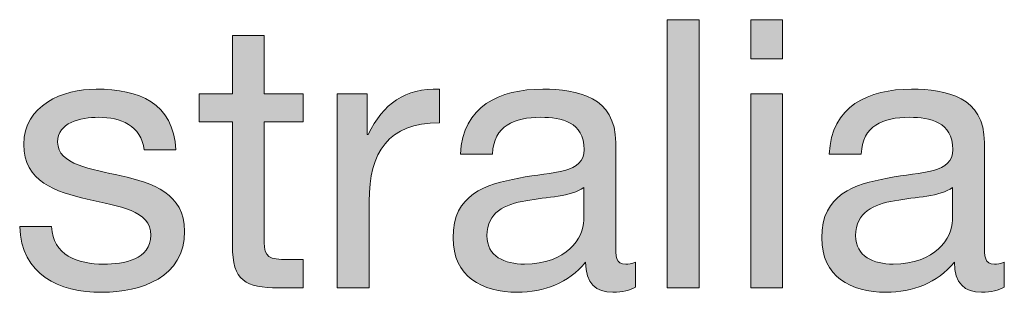
# Model space of a CAD drawing. Units: millimetres. Extents: x -38 to 254, y 40 to 240.
# Drawn here: x 181 to 190, y 226 to 228 of the extents above; entities that cross this region are included whole.
import ezdxf

# ---------------------------------------------------------------- set-up
doc = ezdxf.new("R2010")
doc.units = ezdxf.units.MM
doc.header["$MEASUREMENT"] = 0
doc.layers.add('Layer 1', color=7, linetype='Continuous')

# ---------------------------------------------------------------- blocks, each defined once
blk = doc.blocks.new('block 199')
at = {"layer": 'Layer 1', "lineweight": 0}
blk.add_open_spline([(181.5087, 226.2916), (181.519, 226.0237), (181.7519, 225.9392), (181.9986, 225.9392), (182.1857, 225.9392), (182.4396, 225.9814), (182.4396, 226.2106), (182.4396, 226.4433), (182.1433, 226.4821), (181.8436, 226.5491), (181.5473, 226.6161), (181.2476, 226.7148), (181.2476, 227.0638), (181.2476, 227.4305), (181.6107, 227.5821), (181.9283, 227.5821), (182.33, 227.5821), (182.6511, 227.4552), (182.6756, 227.0109), (182.6756, 227.0109), (182.3758, 227.0109), (182.3758, 227.0109), (182.3548, 227.2436), (182.1502, 227.3177), (181.9528, 227.3177), (181.7729, 227.3177), (181.5649, 227.2683), (181.5649, 227.085), (181.5649, 226.8699), (181.8825, 226.8347), (182.1609, 226.7677), (182.4606, 226.7007), (182.7569, 226.602), (182.7569, 226.2494), (182.7569, 225.8157), (182.3514, 225.6746), (181.981, 225.6746), (181.5721, 225.6746), (181.2265, 225.8403), (181.209, 226.2916), (181.209, 226.2916), (181.5087, 226.2916), (181.5087, 226.2916)], degree=3, knots=[0, 0, 0, 0, 1, 1, 1, 2, 2, 2, 3, 3, 3, 4, 4, 4, 5, 5, 5, 6, 6, 6, 7, 7, 7, 8, 8, 8, 9, 9, 9, 10, 10, 10, 11, 11, 11, 12, 12, 12, 13, 13, 13, 14, 14, 14, 14], dxfattribs=at)
blk = doc.blocks.new('block 200')
at = {"layer": 'Layer 1', "true_color": 0xffffff}
h = blk.add_hatch(color=7, dxfattribs=at)
h.dxf.hatch_style = 2
edge = h.paths.add_edge_path()
edge.add_spline(control_points=[(181.5087, 226.2916), (181.519, 226.0237), (181.7519, 225.9392), (181.9986, 225.9392), (182.1857, 225.9392), (182.4396, 225.9814), (182.4396, 226.2106), (182.4396, 226.4433), (182.1433, 226.4821), (181.8436, 226.5491), (181.5473, 226.6161), (181.2476, 226.7148), (181.2476, 227.0638), (181.2476, 227.4305), (181.6107, 227.5821), (181.9283, 227.5821), (182.33, 227.5821), (182.6511, 227.4552), (182.6756, 227.0109), (182.6756, 227.0109), (182.3758, 227.0109), (182.3758, 227.0109), (182.3548, 227.2436), (182.1502, 227.3177), (181.9528, 227.3177), (181.7729, 227.3177), (181.5649, 227.2683), (181.5649, 227.085), (181.5649, 226.8699), (181.8825, 226.8347), (182.1609, 226.7677), (182.4606, 226.7007), (182.7569, 226.602), (182.7569, 226.2494), (182.7569, 225.8157), (182.3514, 225.6746), (181.981, 225.6746), (181.5721, 225.6746), (181.2265, 225.8403), (181.209, 226.2916), (181.209, 226.2916), (181.5087, 226.2916), (181.5087, 226.2916)], knot_values=[0, 0, 0, 0, 1, 1, 1, 2, 2, 2, 3, 3, 3, 4, 4, 4, 5, 5, 5, 6, 6, 6, 7, 7, 7, 8, 8, 8, 9, 9, 9, 10, 10, 10, 11, 11, 11, 12, 12, 12, 13, 13, 13, 14, 14, 14, 14], degree=3, periodic=1)
at = {"layer": 'Layer 1', "lineweight": 0}
blk.add_open_spline([(181.5087, 226.2916), (181.519, 226.0237), (181.7519, 225.9392), (181.9986, 225.9392), (182.1857, 225.9392), (182.4396, 225.9814), (182.4396, 226.2106), (182.4396, 226.4433), (182.1433, 226.4821), (181.8436, 226.5491), (181.5473, 226.6161), (181.2476, 226.7148), (181.2476, 227.0638), (181.2476, 227.4305), (181.6107, 227.5821), (181.9283, 227.5821), (182.33, 227.5821), (182.6511, 227.4552), (182.6756, 227.0109), (182.6756, 227.0109), (182.3758, 227.0109), (182.3758, 227.0109), (182.3548, 227.2436), (182.1502, 227.3177), (181.9528, 227.3177), (181.7729, 227.3177), (181.5649, 227.2683), (181.5649, 227.085), (181.5649, 226.8699), (181.8825, 226.8347), (182.1609, 226.7677), (182.4606, 226.7007), (182.7569, 226.602), (182.7569, 226.2494), (182.7569, 225.8157), (182.3514, 225.6746), (181.981, 225.6746), (181.5721, 225.6746), (181.2265, 225.8403), (181.209, 226.2916), (181.209, 226.2916), (181.5087, 226.2916), (181.5087, 226.2916)], degree=3, knots=[0, 0, 0, 0, 1, 1, 1, 2, 2, 2, 3, 3, 3, 4, 4, 4, 5, 5, 5, 6, 6, 6, 7, 7, 7, 8, 8, 8, 9, 9, 9, 10, 10, 10, 11, 11, 11, 12, 12, 12, 13, 13, 13, 14, 14, 14, 14], dxfattribs=at)
blk = doc.blocks.new('block 201')
at = {"layer": 'Layer 1', "lineweight": 0}
blk.add_open_spline([(183.5051, 227.5397), (183.5051, 227.5397), (183.8682, 227.5397), (183.8682, 227.5397), (183.8682, 227.5397), (183.8682, 227.2753), (183.8682, 227.2753), (183.8682, 227.2753), (183.5051, 227.2753), (183.5051, 227.2753), (183.5051, 227.2753), (183.5051, 226.1436), (183.5051, 226.1436), (183.5051, 226.006), (183.5437, 225.9814), (183.7308, 225.9814), (183.7308, 225.9814), (183.8682, 225.9814), (183.8682, 225.9814), (183.8682, 225.9814), (183.8682, 225.7169), (183.8682, 225.7169), (183.8682, 225.7169), (183.6391, 225.7169), (183.6391, 225.7169), (183.3287, 225.7169), (183.2054, 225.7803), (183.2054, 226.1154), (183.2054, 226.1154), (183.2054, 227.2753), (183.2054, 227.2753), (183.2054, 227.2753), (182.895, 227.2753), (182.895, 227.2753), (182.895, 227.2753), (182.895, 227.5397), (182.895, 227.5397), (182.895, 227.5397), (183.2054, 227.5397), (183.2054, 227.5397), (183.2054, 227.5397), (183.2054, 228.0863), (183.2054, 228.0863), (183.2054, 228.0863), (183.5051, 228.0863), (183.5051, 228.0863), (183.5051, 228.0863), (183.5051, 227.5397), (183.5051, 227.5397)], degree=3, knots=[0, 0, 0, 0, 1, 1, 1, 2, 2, 2, 3, 3, 3, 4, 4, 4, 5, 5, 5, 6, 6, 6, 7, 7, 7, 8, 8, 8, 9, 9, 9, 10, 10, 10, 11, 11, 11, 12, 12, 12, 13, 13, 13, 14, 14, 14, 15, 15, 15, 16, 16, 16, 16], dxfattribs=at)
blk = doc.blocks.new('block 202')
at = {"layer": 'Layer 1', "true_color": 0xffffff}
h = blk.add_hatch(color=7, dxfattribs=at)
h.dxf.hatch_style = 2
edge = h.paths.add_edge_path()
edge.add_spline(control_points=[(183.5051, 227.5397), (183.5051, 227.5397), (183.8682, 227.5397), (183.8682, 227.5397), (183.8682, 227.5397), (183.8682, 227.2753), (183.8682, 227.2753), (183.8682, 227.2753), (183.5051, 227.2753), (183.5051, 227.2753), (183.5051, 227.2753), (183.5051, 226.1436), (183.5051, 226.1436), (183.5051, 226.006), (183.5437, 225.9814), (183.7308, 225.9814), (183.7308, 225.9814), (183.8682, 225.9814), (183.8682, 225.9814), (183.8682, 225.9814), (183.8682, 225.7169), (183.8682, 225.7169), (183.8682, 225.7169), (183.6391, 225.7169), (183.6391, 225.7169), (183.3287, 225.7169), (183.2054, 225.7803), (183.2054, 226.1154), (183.2054, 226.1154), (183.2054, 227.2753), (183.2054, 227.2753), (183.2054, 227.2753), (182.895, 227.2753), (182.895, 227.2753), (182.895, 227.2753), (182.895, 227.5397), (182.895, 227.5397), (182.895, 227.5397), (183.2054, 227.5397), (183.2054, 227.5397), (183.2054, 227.5397), (183.2054, 228.0863), (183.2054, 228.0863), (183.2054, 228.0863), (183.5051, 228.0863), (183.5051, 228.0863), (183.5051, 228.0863), (183.5051, 227.5397), (183.5051, 227.5397)], knot_values=[0, 0, 0, 0, 1, 1, 1, 2, 2, 2, 3, 3, 3, 4, 4, 4, 5, 5, 5, 6, 6, 6, 7, 7, 7, 8, 8, 8, 9, 9, 9, 10, 10, 10, 11, 11, 11, 12, 12, 12, 13, 13, 13, 14, 14, 14, 15, 15, 15, 16, 16, 16, 16], degree=3, periodic=1)
at = {"layer": 'Layer 1', "lineweight": 0}
blk.add_open_spline([(183.5051, 227.5397), (183.5051, 227.5397), (183.8682, 227.5397), (183.8682, 227.5397), (183.8682, 227.5397), (183.8682, 227.2753), (183.8682, 227.2753), (183.8682, 227.2753), (183.5051, 227.2753), (183.5051, 227.2753), (183.5051, 227.2753), (183.5051, 226.1436), (183.5051, 226.1436), (183.5051, 226.006), (183.5437, 225.9814), (183.7308, 225.9814), (183.7308, 225.9814), (183.8682, 225.9814), (183.8682, 225.9814), (183.8682, 225.9814), (183.8682, 225.7169), (183.8682, 225.7169), (183.8682, 225.7169), (183.6391, 225.7169), (183.6391, 225.7169), (183.3287, 225.7169), (183.2054, 225.7803), (183.2054, 226.1154), (183.2054, 226.1154), (183.2054, 227.2753), (183.2054, 227.2753), (183.2054, 227.2753), (182.895, 227.2753), (182.895, 227.2753), (182.895, 227.2753), (182.895, 227.5397), (182.895, 227.5397), (182.895, 227.5397), (183.2054, 227.5397), (183.2054, 227.5397), (183.2054, 227.5397), (183.2054, 228.0863), (183.2054, 228.0863), (183.2054, 228.0863), (183.5051, 228.0863), (183.5051, 228.0863), (183.5051, 228.0863), (183.5051, 227.5397), (183.5051, 227.5397)], degree=3, knots=[0, 0, 0, 0, 1, 1, 1, 2, 2, 2, 3, 3, 3, 4, 4, 4, 5, 5, 5, 6, 6, 6, 7, 7, 7, 8, 8, 8, 9, 9, 9, 10, 10, 10, 11, 11, 11, 12, 12, 12, 13, 13, 13, 14, 14, 14, 15, 15, 15, 16, 16, 16, 16], dxfattribs=at)
blk = doc.blocks.new('block 203')
at = {"layer": 'Layer 1', "lineweight": 0}
blk.add_open_spline([(184.1897, 227.5397), (184.1897, 227.5397), (184.4718, 227.5397), (184.4718, 227.5397), (184.4718, 227.5397), (184.4718, 227.1554), (184.4718, 227.1554), (184.4718, 227.1554), (184.4791, 227.1554), (184.4791, 227.1554), (184.6234, 227.4481), (184.8243, 227.5926), (185.1488, 227.5821), (185.1488, 227.5821), (185.1488, 227.2648), (185.1488, 227.2648), (184.6658, 227.2648), (184.4894, 226.9897), (184.4894, 226.5279), (184.4894, 226.5279), (184.4894, 225.7169), (184.4894, 225.7169), (184.4894, 225.7169), (184.1897, 225.7169), (184.1897, 225.7169), (184.1897, 225.7169), (184.1897, 227.5397), (184.1897, 227.5397)], degree=3, knots=[0, 0, 0, 0, 1, 1, 1, 2, 2, 2, 3, 3, 3, 4, 4, 4, 5, 5, 5, 6, 6, 6, 7, 7, 7, 8, 8, 8, 9, 9, 9, 9], dxfattribs=at)
blk = doc.blocks.new('block 204')
at = {"layer": 'Layer 1', "true_color": 0xffffff}
h = blk.add_hatch(color=7, dxfattribs=at)
h.dxf.hatch_style = 2
edge = h.paths.add_edge_path()
edge.add_spline(control_points=[(184.1897, 227.5397), (184.1897, 227.5397), (184.4718, 227.5397), (184.4718, 227.5397), (184.4718, 227.5397), (184.4718, 227.1554), (184.4718, 227.1554), (184.4718, 227.1554), (184.4791, 227.1554), (184.4791, 227.1554), (184.6234, 227.4481), (184.8243, 227.5926), (185.1488, 227.5821), (185.1488, 227.5821), (185.1488, 227.2648), (185.1488, 227.2648), (184.6658, 227.2648), (184.4894, 226.9897), (184.4894, 226.5279), (184.4894, 226.5279), (184.4894, 225.7169), (184.4894, 225.7169), (184.4894, 225.7169), (184.1897, 225.7169), (184.1897, 225.7169), (184.1897, 225.7169), (184.1897, 227.5397), (184.1897, 227.5397)], knot_values=[0, 0, 0, 0, 1, 1, 1, 2, 2, 2, 3, 3, 3, 4, 4, 4, 5, 5, 5, 6, 6, 6, 7, 7, 7, 8, 8, 8, 9, 9, 9, 9], degree=3, periodic=1)
at = {"layer": 'Layer 1', "lineweight": 0}
blk.add_open_spline([(184.1897, 227.5397), (184.1897, 227.5397), (184.4718, 227.5397), (184.4718, 227.5397), (184.4718, 227.5397), (184.4718, 227.1554), (184.4718, 227.1554), (184.4718, 227.1554), (184.4791, 227.1554), (184.4791, 227.1554), (184.6234, 227.4481), (184.8243, 227.5926), (185.1488, 227.5821), (185.1488, 227.5821), (185.1488, 227.2648), (185.1488, 227.2648), (184.6658, 227.2648), (184.4894, 226.9897), (184.4894, 226.5279), (184.4894, 226.5279), (184.4894, 225.7169), (184.4894, 225.7169), (184.4894, 225.7169), (184.1897, 225.7169), (184.1897, 225.7169), (184.1897, 225.7169), (184.1897, 227.5397), (184.1897, 227.5397)], degree=3, knots=[0, 0, 0, 0, 1, 1, 1, 2, 2, 2, 3, 3, 3, 4, 4, 4, 5, 5, 5, 6, 6, 6, 7, 7, 7, 8, 8, 8, 9, 9, 9, 9], dxfattribs=at)
blk = doc.blocks.new('block 205')
at = {"layer": 'Layer 1', "lineweight": 0}
blk.add_open_spline([(186.9898, 225.724), (186.9371, 225.6923), (186.87, 225.6746), (186.7749, 225.6746), (186.6198, 225.6746), (186.521, 225.7593), (186.521, 225.9567), (186.3553, 225.7628), (186.133, 225.6746), (185.8795, 225.6746), (185.5477, 225.6746), (185.2763, 225.8227), (185.2763, 226.1858), (185.2763, 226.5984), (185.5832, 226.6866), (185.8933, 226.7465), (186.2247, 226.8099), (186.5068, 226.7889), (186.5068, 227.0145), (186.5068, 227.2753), (186.2919, 227.3177), (186.1014, 227.3177), (185.8475, 227.3177), (185.6607, 227.2402), (185.6466, 226.9722), (185.6466, 226.9722), (185.3469, 226.9722), (185.3469, 226.9722), (185.3644, 227.4235), (185.7134, 227.5821), (186.1189, 227.5821), (186.4469, 227.5821), (186.8031, 227.5081), (186.8031, 227.0814), (186.8031, 227.0814), (186.8031, 226.1436), (186.8031, 226.1436), (186.8031, 226.0025), (186.8031, 225.9392), (186.8982, 225.9392), (186.923, 225.9392), (186.9513, 225.9426), (186.9898, 225.9567), (186.9898, 225.9567), (186.9898, 225.724), (186.9898, 225.724)], degree=3, knots=[0, 0, 0, 0, 1, 1, 1, 2, 2, 2, 3, 3, 3, 4, 4, 4, 5, 5, 5, 6, 6, 6, 7, 7, 7, 8, 8, 8, 9, 9, 9, 10, 10, 10, 11, 11, 11, 12, 12, 12, 13, 13, 13, 14, 14, 14, 15, 15, 15, 15], dxfattribs=at)
blk = doc.blocks.new('block 206')
at = {"layer": 'Layer 1', "lineweight": 0}
blk.add_open_spline([(186.5034, 226.6583), (186.387, 226.5737), (186.1613, 226.5701), (185.9604, 226.535), (185.763, 226.4997), (185.5939, 226.4292), (185.5939, 226.207), (185.5939, 226.0096), (185.763, 225.9392), (185.9463, 225.9392), (186.3411, 225.9392), (186.5034, 226.1858), (186.5034, 226.3515), (186.5034, 226.3515), (186.5034, 226.6583), (186.5034, 226.6583)], degree=3, knots=[0, 0, 0, 0, 1, 1, 1, 2, 2, 2, 3, 3, 3, 4, 4, 4, 5, 5, 5, 5], dxfattribs=at)
blk = doc.blocks.new('block 207')
at = {"layer": 'Layer 1', "true_color": 0xffffff}
h = blk.add_hatch(color=7, dxfattribs=at)
h.dxf.hatch_style = 2
edge = h.paths.add_edge_path()
edge.add_spline(control_points=[(186.9898, 225.724), (186.9371, 225.6923), (186.87, 225.6746), (186.7749, 225.6746), (186.6198, 225.6746), (186.521, 225.7593), (186.521, 225.9567), (186.3553, 225.7628), (186.133, 225.6746), (185.8795, 225.6746), (185.5477, 225.6746), (185.2763, 225.8227), (185.2763, 226.1858), (185.2763, 226.5984), (185.5832, 226.6866), (185.8933, 226.7465), (186.2247, 226.8099), (186.5068, 226.7889), (186.5068, 227.0145), (186.5068, 227.2753), (186.2919, 227.3177), (186.1014, 227.3177), (185.8475, 227.3177), (185.6607, 227.2402), (185.6466, 226.9722), (185.6466, 226.9722), (185.3469, 226.9722), (185.3469, 226.9722), (185.3644, 227.4235), (185.7134, 227.5821), (186.1189, 227.5821), (186.4469, 227.5821), (186.8031, 227.5081), (186.8031, 227.0814), (186.8031, 227.0814), (186.8031, 226.1436), (186.8031, 226.1436), (186.8031, 226.0025), (186.8031, 225.9392), (186.8982, 225.9392), (186.923, 225.9392), (186.9513, 225.9426), (186.9898, 225.9567), (186.9898, 225.9567), (186.9898, 225.724), (186.9898, 225.724)], knot_values=[0, 0, 0, 0, 1, 1, 1, 2, 2, 2, 3, 3, 3, 4, 4, 4, 5, 5, 5, 6, 6, 6, 7, 7, 7, 8, 8, 8, 9, 9, 9, 10, 10, 10, 11, 11, 11, 12, 12, 12, 13, 13, 13, 14, 14, 14, 15, 15, 15, 15], degree=3, periodic=1)
edge = h.paths.add_edge_path()
edge.add_spline(control_points=[(186.5034, 226.6583), (186.387, 226.5737), (186.1613, 226.5701), (185.9604, 226.535), (185.763, 226.4997), (185.5939, 226.4292), (185.5939, 226.207), (185.5939, 226.0096), (185.763, 225.9392), (185.9463, 225.9392), (186.3411, 225.9392), (186.5034, 226.1858), (186.5034, 226.3515), (186.5034, 226.3515), (186.5034, 226.6583), (186.5034, 226.6583)], knot_values=[0, 0, 0, 0, 1, 1, 1, 2, 2, 2, 3, 3, 3, 4, 4, 4, 5, 5, 5, 5], degree=3, periodic=1)
at = {"layer": 'Layer 1', "lineweight": 0}
for points, knots in [([(186.9898, 225.724), (186.9371, 225.6923), (186.87, 225.6746), (186.7749, 225.6746), (186.6198, 225.6746), (186.521, 225.7593), (186.521, 225.9567), (186.3553, 225.7628), (186.133, 225.6746), (185.8795, 225.6746), (185.5477, 225.6746), (185.2763, 225.8227), (185.2763, 226.1858), (185.2763, 226.5984), (185.5832, 226.6866), (185.8933, 226.7465), (186.2247, 226.8099), (186.5068, 226.7889), (186.5068, 227.0145), (186.5068, 227.2753), (186.2919, 227.3177), (186.1014, 227.3177), (185.8475, 227.3177), (185.6607, 227.2402), (185.6466, 226.9722), (185.6466, 226.9722), (185.3469, 226.9722), (185.3469, 226.9722), (185.3644, 227.4235), (185.7134, 227.5821), (186.1189, 227.5821), (186.4469, 227.5821), (186.8031, 227.5081), (186.8031, 227.0814), (186.8031, 227.0814), (186.8031, 226.1436), (186.8031, 226.1436), (186.8031, 226.0025), (186.8031, 225.9392), (186.8982, 225.9392), (186.923, 225.9392), (186.9513, 225.9426), (186.9898, 225.9567), (186.9898, 225.9567), (186.9898, 225.724), (186.9898, 225.724)], [0, 0, 0, 0, 1, 1, 1, 2, 2, 2, 3, 3, 3, 4, 4, 4, 5, 5, 5, 6, 6, 6, 7, 7, 7, 8, 8, 8, 9, 9, 9, 10, 10, 10, 11, 11, 11, 12, 12, 12, 13, 13, 13, 14, 14, 14, 15, 15, 15, 15]), ([(186.5034, 226.6583), (186.387, 226.5737), (186.1613, 226.5701), (185.9604, 226.535), (185.763, 226.4997), (185.5939, 226.4292), (185.5939, 226.207), (185.5939, 226.0096), (185.763, 225.9392), (185.9463, 225.9392), (186.3411, 225.9392), (186.5034, 226.1858), (186.5034, 226.3515), (186.5034, 226.3515), (186.5034, 226.6583), (186.5034, 226.6583)], [0, 0, 0, 0, 1, 1, 1, 2, 2, 2, 3, 3, 3, 4, 4, 4, 5, 5, 5, 5])]:
    blk.add_open_spline(points, degree=3, knots=knots, dxfattribs=at)
blk = doc.blocks.new('block 208')
at = {"layer": 'Layer 1', "lineweight": 0}
blk.add_lwpolyline([(187.2872, 228.2345), (187.5869, 228.2345), (187.5869, 225.7169), (187.2872, 225.7169), (187.2872, 228.2345)], dxfattribs=at)
blk = doc.blocks.new('block 209')
at = {"layer": 'Layer 1', "true_color": 0xffffff}
h = blk.add_hatch(color=7, dxfattribs=at)
h.dxf.hatch_style = 2
h.paths.add_polyline_path([(187.2872, 228.2345), (187.5869, 228.2345), (187.5869, 225.7169), (187.2872, 225.7169)])
at = {"layer": 'Layer 1', "lineweight": 0}
blk.add_lwpolyline([(187.2872, 228.2345), (187.5869, 228.2345), (187.5869, 225.7169), (187.2872, 225.7169), (187.2872, 228.2345), (187.2872, 228.2345)], dxfattribs=at)
blk = doc.blocks.new('block 210')
at = {"layer": 'Layer 1', "lineweight": 0}
blk.add_lwpolyline([(188.3699, 227.8677), (188.0702, 227.8677), (188.0702, 228.2345), (188.3699, 228.2345), (188.3699, 227.8677)], dxfattribs=at)
blk = doc.blocks.new('block 211')
at = {"layer": 'Layer 1', "lineweight": 0}
blk.add_lwpolyline([(188.0702, 227.5397), (188.3699, 227.5397), (188.3699, 225.7169), (188.0702, 225.7169), (188.0702, 227.5397)], dxfattribs=at)
blk = doc.blocks.new('block 212')
at = {"layer": 'Layer 1', "true_color": 0xffffff}
h = blk.add_hatch(color=7, dxfattribs=at)
h.dxf.hatch_style = 2
h.paths.add_polyline_path([(188.3699, 227.8677), (188.0702, 227.8677), (188.0702, 228.2345), (188.3699, 228.2345)])
h.paths.add_polyline_path([(188.0702, 227.5397), (188.3699, 227.5397), (188.3699, 225.7169), (188.0702, 225.7169)])
at = {"layer": 'Layer 1', "lineweight": 0}
for points in [[(188.3699, 227.8677), (188.0702, 227.8677), (188.0702, 228.2345), (188.3699, 228.2345), (188.3699, 227.8677), (188.3699, 227.8677)], [(188.0702, 227.5397), (188.3699, 227.5397), (188.3699, 225.7169), (188.0702, 225.7169), (188.0702, 227.5397), (188.0702, 227.5397)]]:
    blk.add_lwpolyline(points, dxfattribs=at)
blk = doc.blocks.new('block 213')
at = {"layer": 'Layer 1', "lineweight": 0}
blk.add_open_spline([(190.4504, 225.724), (190.3977, 225.6923), (190.3306, 225.6746), (190.2355, 225.6746), (190.0804, 225.6746), (189.9816, 225.7593), (189.9816, 225.9567), (189.8159, 225.7628), (189.5936, 225.6746), (189.3401, 225.6746), (189.0083, 225.6746), (188.7369, 225.8227), (188.7369, 226.1858), (188.7369, 226.5984), (189.0438, 226.6866), (189.3539, 226.7465), (189.6853, 226.8099), (189.9674, 226.7889), (189.9674, 227.0145), (189.9674, 227.2753), (189.7525, 227.3177), (189.562, 227.3177), (189.308, 227.3177), (189.1213, 227.2402), (189.1072, 226.9722), (189.1072, 226.9722), (188.8075, 226.9722), (188.8075, 226.9722), (188.825, 227.4235), (189.1744, 227.5821), (189.5795, 227.5821), (189.9075, 227.5821), (190.2637, 227.5081), (190.2637, 227.0814), (190.2637, 227.0814), (190.2637, 226.1436), (190.2637, 226.1436), (190.2637, 226.0025), (190.2637, 225.9392), (190.3588, 225.9392), (190.3836, 225.9392), (190.4119, 225.9426), (190.4504, 225.9567), (190.4504, 225.9567), (190.4504, 225.724), (190.4504, 225.724)], degree=3, knots=[0, 0, 0, 0, 1, 1, 1, 2, 2, 2, 3, 3, 3, 4, 4, 4, 5, 5, 5, 6, 6, 6, 7, 7, 7, 8, 8, 8, 9, 9, 9, 10, 10, 10, 11, 11, 11, 12, 12, 12, 13, 13, 13, 14, 14, 14, 15, 15, 15, 15], dxfattribs=at)
blk = doc.blocks.new('block 214')
at = {"layer": 'Layer 1', "lineweight": 0}
blk.add_open_spline([(189.964, 226.6583), (189.8476, 226.5737), (189.6219, 226.5701), (189.421, 226.535), (189.2236, 226.4997), (189.0545, 226.4292), (189.0545, 226.207), (189.0545, 226.0096), (189.2236, 225.9392), (189.4069, 225.9392), (189.8017, 225.9392), (189.964, 226.1858), (189.964, 226.3515), (189.964, 226.3515), (189.964, 226.6583), (189.964, 226.6583)], degree=3, knots=[0, 0, 0, 0, 1, 1, 1, 2, 2, 2, 3, 3, 3, 4, 4, 4, 5, 5, 5, 5], dxfattribs=at)
blk = doc.blocks.new('block 215')
at = {"layer": 'Layer 1', "true_color": 0xffffff}
h = blk.add_hatch(color=7, dxfattribs=at)
h.dxf.hatch_style = 2
edge = h.paths.add_edge_path()
edge.add_spline(control_points=[(190.4504, 225.724), (190.3977, 225.6923), (190.3306, 225.6746), (190.2355, 225.6746), (190.0804, 225.6746), (189.9816, 225.7593), (189.9816, 225.9567), (189.8159, 225.7628), (189.5936, 225.6746), (189.3401, 225.6746), (189.0083, 225.6746), (188.7369, 225.8227), (188.7369, 226.1858), (188.7369, 226.5984), (189.0438, 226.6866), (189.3539, 226.7465), (189.6853, 226.8099), (189.9674, 226.7889), (189.9674, 227.0145), (189.9674, 227.2753), (189.7525, 227.3177), (189.562, 227.3177), (189.308, 227.3177), (189.1213, 227.2402), (189.1072, 226.9722), (189.1072, 226.9722), (188.8075, 226.9722), (188.8075, 226.9722), (188.825, 227.4235), (189.1744, 227.5821), (189.5795, 227.5821), (189.9075, 227.5821), (190.2637, 227.5081), (190.2637, 227.0814), (190.2637, 227.0814), (190.2637, 226.1436), (190.2637, 226.1436), (190.2637, 226.0025), (190.2637, 225.9392), (190.3588, 225.9392), (190.3836, 225.9392), (190.4119, 225.9426), (190.4504, 225.9567), (190.4504, 225.9567), (190.4504, 225.724), (190.4504, 225.724)], knot_values=[0, 0, 0, 0, 1, 1, 1, 2, 2, 2, 3, 3, 3, 4, 4, 4, 5, 5, 5, 6, 6, 6, 7, 7, 7, 8, 8, 8, 9, 9, 9, 10, 10, 10, 11, 11, 11, 12, 12, 12, 13, 13, 13, 14, 14, 14, 15, 15, 15, 15], degree=3, periodic=1)
edge = h.paths.add_edge_path()
edge.add_spline(control_points=[(189.964, 226.6583), (189.8476, 226.5737), (189.6219, 226.5701), (189.421, 226.535), (189.2236, 226.4997), (189.0545, 226.4292), (189.0545, 226.207), (189.0545, 226.0096), (189.2236, 225.9392), (189.4069, 225.9392), (189.8017, 225.9392), (189.964, 226.1858), (189.964, 226.3515), (189.964, 226.3515), (189.964, 226.6583), (189.964, 226.6583)], knot_values=[0, 0, 0, 0, 1, 1, 1, 2, 2, 2, 3, 3, 3, 4, 4, 4, 5, 5, 5, 5], degree=3, periodic=1)
at = {"layer": 'Layer 1', "lineweight": 0}
for points, knots in [([(190.4504, 225.724), (190.3977, 225.6923), (190.3306, 225.6746), (190.2355, 225.6746), (190.0804, 225.6746), (189.9816, 225.7593), (189.9816, 225.9567), (189.8159, 225.7628), (189.5936, 225.6746), (189.3401, 225.6746), (189.0083, 225.6746), (188.7369, 225.8227), (188.7369, 226.1858), (188.7369, 226.5984), (189.0438, 226.6866), (189.3539, 226.7465), (189.6853, 226.8099), (189.9674, 226.7889), (189.9674, 227.0145), (189.9674, 227.2753), (189.7525, 227.3177), (189.562, 227.3177), (189.308, 227.3177), (189.1213, 227.2402), (189.1072, 226.9722), (189.1072, 226.9722), (188.8075, 226.9722), (188.8075, 226.9722), (188.825, 227.4235), (189.1744, 227.5821), (189.5795, 227.5821), (189.9075, 227.5821), (190.2637, 227.5081), (190.2637, 227.0814), (190.2637, 227.0814), (190.2637, 226.1436), (190.2637, 226.1436), (190.2637, 226.0025), (190.2637, 225.9392), (190.3588, 225.9392), (190.3836, 225.9392), (190.4119, 225.9426), (190.4504, 225.9567), (190.4504, 225.9567), (190.4504, 225.724), (190.4504, 225.724)], [0, 0, 0, 0, 1, 1, 1, 2, 2, 2, 3, 3, 3, 4, 4, 4, 5, 5, 5, 6, 6, 6, 7, 7, 7, 8, 8, 8, 9, 9, 9, 10, 10, 10, 11, 11, 11, 12, 12, 12, 13, 13, 13, 14, 14, 14, 15, 15, 15, 15]), ([(189.964, 226.6583), (189.8476, 226.5737), (189.6219, 226.5701), (189.421, 226.535), (189.2236, 226.4997), (189.0545, 226.4292), (189.0545, 226.207), (189.0545, 226.0096), (189.2236, 225.9392), (189.4069, 225.9392), (189.8017, 225.9392), (189.964, 226.1858), (189.964, 226.3515), (189.964, 226.3515), (189.964, 226.6583), (189.964, 226.6583)], [0, 0, 0, 0, 1, 1, 1, 2, 2, 2, 3, 3, 3, 4, 4, 4, 5, 5, 5, 5])]:
    blk.add_open_spline(points, degree=3, knots=knots, dxfattribs=at)

msp = doc.modelspace()

# ---------------------------------------------------------------- block references
at = {"layer": 'Layer 1'}
for name in ['block 208', 'block 209', 'block 210', 'block 212', 'block 201', 'block 202', 'block 199', 'block 200', 'block 203', 'block 204', 'block 205', 'block 207', 'block 211', 'block 213', 'block 215', 'block 206', 'block 214']:
    msp.add_blockref(name, (0, 0), dxfattribs=at)

doc.saveas('drawing.dxf')
